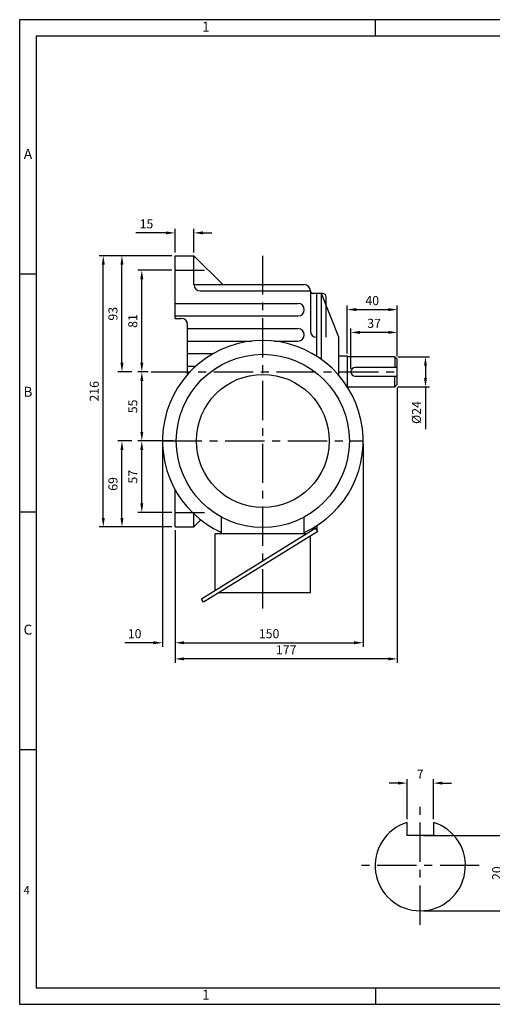
# Model space of a CAD drawing. Extents: x 0 to 1110, y 0 to 784.
# Drawn here: x 0 to 377, y 0 to 784 of the extents above; entities that cross this region are included whole.
import ezdxf

# ---------------------------------------------------------------- set-up
doc = ezdxf.new("R2010")
doc.units = 0
doc.header["$LTSCALE"] = 25
doc.header["$MEASUREMENT"] = 0
doc.linetypes.add('CENTER', pattern=[2, 1.25, -0.25, 0.25, -0.25])
doc.layers.get('0').update_dxf_attribs({"linetype": 'CONTINUOUS'})
doc.layers.get('DEFPOINTS').update_dxf_attribs({"linetype": 'CONTINUOUS'})
doc.dimstyles.get("Standard").update_dxf_attribs({"dimtxt": 0.18, "dimasz": 0.18, "dimexe": 0.18, "dimexo": 0.0625, "dimgap": 0.09, "dimtad": 0, "dimtih": 1, "dimtoh": 1, "dimdec": 4, "dimzin": 0, "dimdsep": 46, "dimtxsty": 'Standard', "dimcen": 0.09, "dimadec": 0, "dimazin": 0, "dimtfac": 1, "dimtdec": 4, "dimtofl": 0, "dimtmove": 0, "dimatfit": 3, "dimfxl": 0, "dimtolj": 1, "dimtzin": 0, "dimarcsym": 0})

# ---------------------------------------------------------------- blocks, each defined once
blk = doc.blocks.new('*D0')
at = {"color": 0, "lineweight": -2}
for p, q in [((301.75, 176.15), (294.55, 176.15)), ((308.95, 147.35), (308.95, 179.35)), ((329.95, 147.35), (329.95, 179.35)), ((337.15, 176.15), (344.35, 176.15))]:
    blk.add_line(p, q, dxfattribs=at)
at = {"color": 0}
for points in [[(301.75, 177.35), (301.75, 174.95), (308.95, 176.15)], [(337.15, 177.35), (337.15, 174.95), (329.95, 176.15)]]:
    blk.add_solid(points, dxfattribs=at)
at = {"layer": 'DEFPOINTS', "color": 0}
for p in [(329.95, 176.15), (308.95, 144.85), (329.95, 144.85)]:
    blk.add_point(p, dxfattribs=at)
at = {"color": 0, "insert": (319.45, 183.35), "char_height": 7.2, "attachment_point": 5}
blk.add_mtext('\\A1;7', dxfattribs=at)
blk = doc.blocks.new('*D1')
at = {"color": 0, "lineweight": -2}
for p, q in [((321.95, 134.42), (390.82, 134.42)), ((387.62, 81.62), (387.62, 127.22)), ((321.95, 74.42), (390.82, 74.42))]:
    blk.add_line(p, q, dxfattribs=at)
at = {"color": 0}
for points in [[(386.42, 127.22), (388.82, 127.22), (387.62, 134.42)], [(386.42, 81.62), (388.82, 81.62), (387.62, 74.42)]]:
    blk.add_solid(points, dxfattribs=at)
at = {"layer": 'DEFPOINTS', "color": 0}
for p in [(319.45, 134.42), (387.62, 134.42), (319.45, 74.42)]:
    blk.add_point(p, dxfattribs=at)
at = {"color": 0, "insert": (380.42, 104.42), "char_height": 7.2, "attachment_point": 5, "rotation": 90}
blk.add_mtext('\\A1;20', dxfattribs=at)
blk = doc.blocks.new('*D3')
at = {"color": 0, "lineweight": -2}
for p, q in [((116.7, 614.32), (92.7, 614.32)), ((123.9, 598.64), (123.9, 617.52)), ((138.9, 598.64), (138.9, 617.52)), ((146.1, 614.32), (153.3, 614.32))]:
    blk.add_line(p, q, dxfattribs=at)
at = {"color": 0}
for points in [[(116.7, 615.52), (116.7, 613.12), (123.9, 614.32)], [(146.1, 615.52), (146.1, 613.12), (138.9, 614.32)]]:
    blk.add_solid(points, dxfattribs=at)
at = {"layer": 'DEFPOINTS', "color": 0}
for p in [(123.9, 614.32), (123.9, 596.14), (138.9, 596.14)]:
    blk.add_point(p, dxfattribs=at)
at = {"color": 0, "insert": (101.1, 621.52), "char_height": 7.2, "attachment_point": 5}
blk.add_mtext('\\A1;15', dxfattribs=at)
blk = doc.blocks.new('*D4')
at = {"color": 0, "lineweight": -2}
for p, q in [((122.4, 448.64), (94.19, 448.64)), ((97.39, 398.84), (97.39, 441.44)), ((121.4, 391.64), (94.19, 391.64))]:
    blk.add_line(p, q, dxfattribs=at)
at = {"color": 0}
for points in [[(96.19, 441.44), (98.59, 441.44), (97.39, 448.64)], [(96.19, 398.84), (98.59, 398.84), (97.39, 391.64)]]:
    blk.add_solid(points, dxfattribs=at)
at = {"layer": 'DEFPOINTS', "color": 0}
for p in [(97.39, 448.64), (124.9, 448.64), (123.9, 391.64)]:
    blk.add_point(p, dxfattribs=at)
at = {"color": 0, "insert": (90.19, 420.14), "char_height": 7.2, "attachment_point": 5, "rotation": 90}
blk.add_mtext('\\A1;57', dxfattribs=at)
blk = doc.blocks.new('*D5')
at = {"color": 0, "lineweight": -2}
for p, q in [((102.37, 503.64), (94.19, 503.64)), ((97.39, 455.84), (97.39, 496.44)), ((122.4, 448.64), (94.19, 448.64))]:
    blk.add_line(p, q, dxfattribs=at)
at = {"color": 0}
for points in [[(96.19, 496.44), (98.59, 496.44), (97.39, 503.64)], [(96.19, 455.84), (98.59, 455.84), (97.39, 448.64)]]:
    blk.add_solid(points, dxfattribs=at)
at = {"layer": 'DEFPOINTS', "color": 0}
for p in [(97.39, 503.64), (104.87, 503.64), (124.9, 448.64)]:
    blk.add_point(p, dxfattribs=at)
at = {"color": 0, "insert": (90.19, 476.14), "char_height": 7.2, "attachment_point": 5, "rotation": 90}
blk.add_mtext('\\A1;55', dxfattribs=at)
blk = doc.blocks.new('*D6')
at = {"color": 0, "lineweight": -2}
for p, q in [((121.4, 584.64), (94.19, 584.64)), ((97.39, 510.84), (97.39, 577.44)), ((102.37, 503.64), (94.19, 503.64))]:
    blk.add_line(p, q, dxfattribs=at)
at = {"color": 0}
for points in [[(96.19, 577.44), (98.59, 577.44), (97.39, 584.64)], [(96.19, 510.84), (98.59, 510.84), (97.39, 503.64)]]:
    blk.add_solid(points, dxfattribs=at)
at = {"layer": 'DEFPOINTS', "color": 0}
for p in [(97.39, 584.64), (123.9, 584.64), (104.87, 503.64)]:
    blk.add_point(p, dxfattribs=at)
at = {"color": 0, "insert": (90.19, 544.14), "char_height": 7.2, "attachment_point": 5, "rotation": 90}
blk.add_mtext('\\A1;81', dxfattribs=at)
blk = doc.blocks.new('*D7')
at = {"color": 0, "lineweight": -2}
for p, q in [((89.49, 448.64), (78.37, 448.64)), ((81.57, 387.34), (81.57, 441.44)), ((121.4, 380.14), (78.37, 380.14))]:
    blk.add_line(p, q, dxfattribs=at)
at = {"color": 0}
for points in [[(80.37, 441.44), (82.77, 441.44), (81.57, 448.64)], [(80.37, 387.34), (82.77, 387.34), (81.57, 380.14)]]:
    blk.add_solid(points, dxfattribs=at)
at = {"layer": 'DEFPOINTS', "color": 0}
for p in [(81.57, 448.64), (91.99, 448.64), (123.9, 380.14)]:
    blk.add_point(p, dxfattribs=at)
at = {"color": 0, "insert": (74.37, 414.39), "char_height": 7.2, "attachment_point": 5, "rotation": 90}
blk.add_mtext('\\A1;69', dxfattribs=at)
blk = doc.blocks.new('*D8')
at = {"color": 0, "lineweight": -2}
for p, q in [((121.4, 596.14), (78.37, 596.14)), ((81.57, 510.84), (81.57, 588.94)), ((89.49, 503.64), (78.37, 503.64))]:
    blk.add_line(p, q, dxfattribs=at)
at = {"color": 0}
for points in [[(80.37, 588.94), (82.77, 588.94), (81.57, 596.14)], [(80.37, 510.84), (82.77, 510.84), (81.57, 503.64)]]:
    blk.add_solid(points, dxfattribs=at)
at = {"layer": 'DEFPOINTS', "color": 0}
for p in [(81.57, 596.14), (123.9, 596.14), (91.99, 503.64)]:
    blk.add_point(p, dxfattribs=at)
at = {"color": 0, "insert": (74.37, 549.89), "char_height": 7.2, "attachment_point": 5, "rotation": 90}
blk.add_mtext('\\A1;93', dxfattribs=at)
blk = doc.blocks.new('*D9')
at = {"color": 0, "lineweight": -2}
for p, q in [((119.53, 596.14), (63.47, 596.14)), ((66.67, 387.34), (66.67, 588.94)), ((119.53, 380.14), (63.47, 380.14))]:
    blk.add_line(p, q, dxfattribs=at)
at = {"color": 0}
for points in [[(65.47, 588.94), (67.87, 588.94), (66.67, 596.14)], [(65.47, 387.34), (67.87, 387.34), (66.67, 380.14)]]:
    blk.add_solid(points, dxfattribs=at)
at = {"layer": 'DEFPOINTS', "color": 0}
for p in [(66.67, 596.14), (122.03, 596.14), (122.03, 380.14)]:
    blk.add_point(p, dxfattribs=at)
at = {"color": 0, "insert": (59.47, 488.14), "char_height": 7.2, "attachment_point": 5, "rotation": 90}
blk.add_mtext('\\A1;216', dxfattribs=at)
blk = doc.blocks.new('*D14')
at = {"color": 0, "lineweight": -2}
for p, q in [((261.15, 518.39), (261.15, 556.42)), ((268.35, 553.22), (293.95, 553.22)), ((301.15, 516.14), (301.15, 556.42))]:
    blk.add_line(p, q, dxfattribs=at)
at = {"color": 0}
for points in [[(268.35, 554.42), (268.35, 552.02), (261.15, 553.22)], [(293.95, 554.42), (293.95, 552.02), (301.15, 553.22)]]:
    blk.add_solid(points, dxfattribs=at)
at = {"layer": 'DEFPOINTS', "color": 0}
for p in [(301.15, 553.22), (261.15, 515.89), (301.15, 513.64)]:
    blk.add_point(p, dxfattribs=at)
at = {"color": 0, "insert": (281.15, 560.42), "char_height": 7.2, "attachment_point": 5}
blk.add_mtext('\\A1;40', dxfattribs=at)
blk = doc.blocks.new('*D15')
at = {"color": 0, "lineweight": -2}
for p, q in [((264.15, 506.14), (264.15, 538.26)), ((293.95, 535.06), (271.35, 535.06)), ((301.15, 516.14), (301.15, 538.26))]:
    blk.add_line(p, q, dxfattribs=at)
at = {"color": 0}
for points in [[(271.35, 536.26), (271.35, 533.86), (264.15, 535.06)], [(293.95, 536.26), (293.95, 533.86), (301.15, 535.06)]]:
    blk.add_solid(points, dxfattribs=at)
at = {"layer": 'DEFPOINTS', "color": 0}
for p in [(264.15, 535.06), (301.15, 513.64), (264.15, 503.64)]:
    blk.add_point(p, dxfattribs=at)
at = {"color": 0, "insert": (282.65, 542.26), "char_height": 7.2, "attachment_point": 5}
blk.add_mtext('\\A1;37', dxfattribs=at)
blk = doc.blocks.new('*D16')
at = {"color": 0, "lineweight": -2}
for p, q in [((301.65, 515.64), (326.82, 515.64)), ((323.62, 508.44), (323.62, 498.84)), ((301.65, 491.64), (326.82, 491.64)), ((323.62, 491.64), (323.62, 458.04))]:
    blk.add_line(p, q, dxfattribs=at)
at = {"color": 0}
for points in [[(322.42, 508.44), (324.82, 508.44), (323.62, 515.64)], [(322.42, 498.84), (324.82, 498.84), (323.62, 491.64)]]:
    blk.add_solid(points, dxfattribs=at)
at = {"layer": 'DEFPOINTS', "color": 0}
for p in [(299.15, 515.64), (323.62, 515.64), (299.15, 491.64)]:
    blk.add_point(p, dxfattribs=at)
at = {"color": 0, "insert": (316.42, 471.24), "char_height": 7.2, "attachment_point": 5, "rotation": 90}
blk.add_mtext('\\A1;%%c24', dxfattribs=at)
blk = doc.blocks.new('*D22')
at = {"color": 0, "lineweight": -2}
for p, q in [((273.9, 446.14), (273.9, 284.72)), ((123.9, 377.64), (123.9, 284.72)), ((131.1, 287.92), (266.7, 287.92))]:
    blk.add_line(p, q, dxfattribs=at)
at = {"color": 0}
for points in [[(131.1, 289.12), (131.1, 286.72), (123.9, 287.92)], [(266.7, 289.12), (266.7, 286.72), (273.9, 287.92)]]:
    blk.add_solid(points, dxfattribs=at)
at = {"layer": 'DEFPOINTS', "color": 0}
for p in [(273.9, 448.64), (123.9, 380.14), (273.9, 287.92)]:
    blk.add_point(p, dxfattribs=at)
at = {"color": 0, "insert": (198.9, 295.12), "char_height": 7.2, "attachment_point": 5}
blk.add_mtext('\\A1;150', dxfattribs=at)
blk = doc.blocks.new('*D23')
at = {"color": 0, "lineweight": -2}
for p, q in [((301.15, 491.14), (301.15, 271.86)), ((123.9, 377.64), (123.9, 271.86)), ((293.95, 275.06), (131.1, 275.06))]:
    blk.add_line(p, q, dxfattribs=at)
at = {"color": 0}
for points in [[(131.1, 276.26), (131.1, 273.86), (123.9, 275.06)], [(293.95, 276.26), (293.95, 273.86), (301.15, 275.06)]]:
    blk.add_solid(points, dxfattribs=at)
at = {"layer": 'DEFPOINTS', "color": 0}
for p in [(301.15, 493.64), (123.9, 380.14), (123.9, 275.06)]:
    blk.add_point(p, dxfattribs=at)
at = {"color": 0, "insert": (212.53, 282.26), "char_height": 7.2, "attachment_point": 5}
blk.add_mtext('\\A1;177', dxfattribs=at)
blk = doc.blocks.new('*D25')
at = {"color": 0, "lineweight": -2}
for p, q in [((113.9, 446.14), (113.9, 284.72)), ((123.9, 375.14), (123.9, 284.72)), ((106.7, 287.92), (83.9, 287.92)), ((131.1, 287.92), (138.3, 287.92))]:
    blk.add_line(p, q, dxfattribs=at)
at = {"color": 0}
for points in [[(106.7, 289.12), (106.7, 286.72), (113.9, 287.92)], [(131.1, 289.12), (131.1, 286.72), (123.9, 287.92)]]:
    blk.add_solid(points, dxfattribs=at)
at = {"layer": 'DEFPOINTS', "color": 0}
for p in [(113.9, 448.64), (123.9, 377.64), (113.9, 287.92)]:
    blk.add_point(p, dxfattribs=at)
at = {"color": 0, "insert": (91.7, 295.12), "char_height": 7.2, "attachment_point": 5}
blk.add_mtext('\\A1;10', dxfattribs=at)

msp = doc.modelspace()

# ---------------------------------------------------------------- linework, layer by layer
for p, q in [((1110.12, 784.08), (0, 784.08)), ((0, 784.08), (0, 0)), ((283.8, 770.88), (283.8, 784.08)), ((123.9, 596.14), (138.9, 596.14)), ((123.9, 546.14), (123.9, 596.14)), ((138.9, 573.14), (138.9, 596.14)), ((138.9, 596.14), (161.9, 573.14)), ((13.2, 581.46), (0, 581.46)), ((138.9, 573.14), (226.9, 573.14)), ((143.9, 568.14), (231.9, 568.14)), ((231.9, 568.14), (231.9, 568.14)), ((231.9, 568.14), (231.9, 536.14)), ((241.4, 566.14), (233.9, 566.14)), ((236.9, 516.1), (236.9, 566.14)), ((236.9, 516.1), (236.9, 566.14)), ((240.65, 513.56), (240.65, 566.14)), ((254.4, 531.14), (240.65, 566.14)), ((123.9, 558.14), (221.9, 558.14)), ((244.4, 531.14), (244.4, 563.14)), ((123.9, 548.14), (221.9, 548.14)), ((123.9, 546.14), (128.9, 546.14)), ((133.9, 501.56), (133.9, 541.14)), ((133.9, 538.14), (221.9, 538.14)), ((133.9, 528.14), (184.97, 528.14)), ((202.83, 528.14), (221.9, 528.14)), ((254.4, 500.99), (254.4, 531.14)), ((133.9, 518.14), (154.28, 518.14)), ((261.15, 516.14), (254.4, 516.14)), ((261.15, 516.14), (261.15, 515.64)), ((299.15, 515.64), (261.15, 515.64)), ((261.15, 515.64), (261.15, 491.97)), ((301.15, 513.64), (299.15, 515.64)), ((299.15, 515.64), (299.15, 507.14)), ((301.15, 493.64), (301.15, 513.64)), ((133.9, 508.14), (140.43, 508.14)), ((301.15, 507.14), (267.65, 507.14)), ((267.65, 500.14), (301.15, 500.14)), ((299.15, 491.64), (299.15, 500.14)), ((261.36, 491.64), (299.15, 491.64)), ((301.15, 493.64), (299.15, 491.64)), ((123.9, 380.14), (123.9, 409.91)), ((13.2, 392.04), (0, 392.04)), ((138.9, 380.14), (138.9, 390.55)), ((138.9, 380.14), (144.49, 385.73)), ((160.9, 374.64), (160.9, 388.05)), ((226.9, 374.64), (226.9, 388.05)), ((123.9, 380.14), (138.9, 380.14)), ((236.25, 379.09), (145.04, 322.69)), ((237.83, 376.54), (146.62, 320.14)), ((237.83, 376.54), (236.25, 379.09)), ((236.9, 381.18), (236.9, 378.03)), ((155.9, 329.41), (155.9, 374.64)), ((229.05, 374.64), (155.9, 374.64)), ((231.9, 327.64), (231.9, 372.88)), ((146.62, 320.14), (145.04, 322.69)), ((231.9, 327.64), (158.75, 327.64)), ((13.2, 202.62), (0, 202.62)), ((308.95, 134.42), (308.95, 144.85)), ((329.95, 144.85), (329.95, 134.42)), ((329.95, 134.42), (308.95, 134.42)), ((283.8, 13.2), (283.8, 0)), ((0, 0), (1110.12, 0))]:
    msp.add_line(p, q)
at = {"linetype": 'CENTER'}
for p, q in [((193.9, 315.16), (193.9, 596.14)), ((123.9, 584.64), (147.37, 584.64)), ((104.87, 503.64), (301.15, 503.64)), ((113.9, 448.64), (273.9, 448.64)), ((123.9, 391.64), (147.37, 391.64)), ((319.45, 63.42), (319.45, 157.42)), ((366.45, 110.42), (272.45, 110.42))]:
    msp.add_line(p, q, dxfattribs=at)
msp.add_lwpolyline([(13.2, 13.2), (1095.6, 13.2), (1095.6, 770.88), (13.2, 770.88)], close=True)
for radius in [69, 53]:
    msp.add_circle((193.9, 448.64), radius)
for centre, radius, start, end in [((143.9, 573.14), 5, 180, 270), ((226.9, 568.14), 5, 0, 90), ((233.9, 568.14), 2, 180, 270), ((241.4, 563.14), 3, 0, 90), ((221.9, 553.14), 5, 270, 90), ((128.9, 541.14), 5, 0, 90), ((221.9, 533.14), 5, 270, 90), ((236.9, 536.14), 5, 180, 270), ((193.9, 448.64), 80, 294.36198, 245.63802), ((267.65, 503.64), 3.5, 90, 270), ((319.45, 110.42), 36, 106.95776, 73.04224)]:
    msp.add_arc(centre, radius, start, end)

# ---------------------------------------------------------------- texts
at = {"attachment_point": 5}
for s, insert, char_height, width in [('1', (148.5, 777.48), 7.92, 270.6), ('A', (6.6, 676.17), 7.92, 13.2), ('B', (6.6, 486.75), 7.92, 13.2), ('C', (6.6, 297.33), 7.92, 13.2), ('4', (5.5, 89.93), 6.6, 11), ('1', (148.5, 6.6), 7.92, 270.6)]:
    msp.add_mtext(s, dxfattribs=dict(at, insert=insert, char_height=char_height, width=width))

# ---------------------------------------------------------------- dimensions: what is measured, and where the dimension line sits
for base, p1, p2, picture, middle in [((123.9, 614.32), (138.9, 596.14), (123.9, 596.14), '*D3', (101.1, 621.52)), ((301.15, 553.22), (261.15, 515.89), (301.15, 513.64), '*D14', (281.15, 560.42)), ((264.15, 535.06), (301.15, 513.64), (264.15, 503.64), '*D15', (282.65, 542.26)), ((123.9, 275.06), (301.15, 493.64), (123.9, 380.14), '*D23', (212.53, 282.26)), ((113.9, 287.92), (123.9, 377.64), (113.9, 448.64), '*D25', (91.7, 295.12)), ((273.9, 287.92), (123.9, 380.14), (273.9, 448.64), '*D22', (198.9, 295.12))]:
    dim = msp.add_linear_dim(base=base, p1=p1, p2=p2, dimstyle='Standard', override={"dimscale": 40, "dimexe": 0.08, "dimtad": 1, "dimtih": 0, "dimtoh": 0, "dimdec": 0, "dimtdec": 0})
    dim.commit()
    dim.dimension.update_dxf_attribs({"geometry": picture, "text_midpoint": middle})
for base, p1, p2, picture, middle in [((66.67, 596.14), (122.03, 380.14), (122.03, 596.14), '*D9', (59.47, 488.14)), ((81.57131336, 596.14300386), (91.99147844, 503.64300386), (123.90306078, 596.14300386), '*D8', (74.37131336, 549.89300386)), ((97.39, 584.64), (104.87, 503.64), (123.9, 584.64), '*D6', (90.19, 544.14)), ((97.39, 503.64), (124.9, 448.64), (104.87, 503.64), '*D5', (90.19, 476.14)), ((81.57131336, 448.64300386), (123.90306078, 380.14300386), (91.99147844, 448.64300386), '*D7', (74.37131336, 414.39300386)), ((97.39, 448.64), (123.9, 391.64), (124.9, 448.64), '*D4', (90.19, 420.14))]:
    dim = msp.add_linear_dim(base=base, p1=p1, p2=p2, angle=90, dimstyle='Standard', override={"dimscale": 40, "dimexe": 0.08, "dimtad": 1, "dimtih": 0, "dimtoh": 0, "dimdec": 0, "dimtdec": 0})
    dim.commit()
    dim.dimension.update_dxf_attribs({"geometry": picture, "text_midpoint": middle})
dim = msp.add_linear_dim(base=(323.62, 515.64), p1=(299.15, 491.64), p2=(299.15, 515.64), angle=90, text='%%c<>', dimstyle='Standard', override={"dimscale": 40, "dimexe": 0.08, "dimtad": 1, "dimtih": 0, "dimtoh": 0, "dimdec": 0, "dimtdec": 0})
dim.commit()
dim.dimension.update_dxf_attribs({"geometry": '*D16', "text_midpoint": (323.62, 471.24), "dimtype": 160})
dim = msp.add_linear_dim(base=(329.95, 176.15), p1=(308.95, 144.85), p2=(329.95, 144.85), text='7', dimstyle='Standard', override={"dimscale": 40, "dimexe": 0.08, "dimtad": 1, "dimtih": 0, "dimtoh": 0, "dimdec": 0, "dimtdec": 0})
dim.commit()
dim.dimension.update_dxf_attribs({"geometry": '*D0', "text_midpoint": (319.45, 176.15), "dimtype": 160})
dim = msp.add_linear_dim(base=(387.62, 134.42), p1=(319.45, 74.42), p2=(319.45, 134.42), angle=90, text='20', dimstyle='Standard', override={"dimscale": 40, "dimexe": 0.08, "dimtad": 1, "dimtih": 0, "dimtoh": 0, "dimdec": 0, "dimtdec": 0})
dim.commit()
dim.dimension.update_dxf_attribs({"geometry": '*D1', "text_midpoint": (380.42, 104.42)})

doc.saveas('drawing.dxf')
